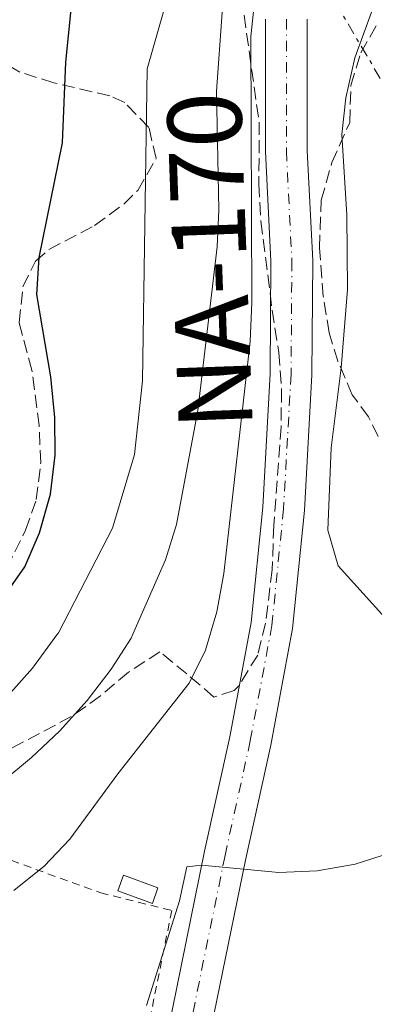
# Model space of a CAD drawing. Units: metres. Extents: x 586455 to 589876, y 4770621 to 4772978.
# Drawn here: x 588765 to 588813, y 4770755 to 4770888 of the extents above; entities that cross this region are included whole.
import ezdxf
from ezdxf.enums import TextEntityAlignment as Align

# ---------------------------------------------------------------- set-up
doc = ezdxf.new("R2010")
doc.units = ezdxf.units.M
doc.header["$MEASUREMENT"] = 0
for name, pattern in [('DGN Style 2', [1.7399219301090239, 1.043953158065414, -0.6959687720436097]), ('DGN Style 3', [2.435890702152634, 1.739921930109024, -0.6959687720436097]), ('DGN Style 4', [2.7856150101045474, 1.391937544087219, -0.6959687720436097, 0.001739921930109024, -0.6959687720436097]), ('DGN Style 7', [3.4798438602180486, 1.565929737098122, -0.6959687720436097, 0.5219765790327072, -0.6959687720436097])]:
    doc.linetypes.add(name, pattern=pattern)
for name, color, linetype, lineweight in [('Carretera', 9, 'Continuous', 0), ('Chamizo-cobertizo', 1, 'Continuous', 0), ('Curva de nivel directora', 30, 'Continuous', 30), ('Curva de nivel intermedia', 30, 'Continuous', 0), ('Eje de carretera', 7, 'DGN Style 4', 0), ('Línea blanca (vial)', 7, 'Continuous', 13), ('Línea eléctrica', 6, 'DGN Style 7', 0), ('Tela metálica o alambrada', 7, 'DGN Style 2', 0), ('Texto de Carretera Interés Comunidad Foral', 1, 'Continuous', 0), ('Zona arbolada', 92, 'DGN Style 3', 0)]:
    doc.layers.add(name, color=color, linetype=linetype, lineweight=lineweight)
doc.styles.add('Style-Arial', font='arial.ttf')

msp = doc.modelspace()

# ---------------------------------------------------------------- linework, layer by layer
at = {"layer": 'Carretera', "color": 9, "linetype": 'Continuous', "lineweight": 0}
for points in [[(588762.8399999987, 4770712.730000001, 477.5399999999936), (588769.77, 4770716.61, 478.2700000000041), (588775.280000002, 4770722.390000001, 478.6000000000058), (588779.9299999991, 4770731.180000001, 479.0899999999965), (588783.0699999994, 4770741.990000002, 479.0899999999965), (588789.9499999993, 4770775.670000001, 479.9799999999959), (588793.3600000001, 4770791.12, 480.7100000000065), (588796.2600000014, 4770806.540000001, 481.3699999999953), (588797.8099999982, 4770822.090000001, 481.6100000000006), (588798.8200000006, 4770840.140000001, 482.0200000000041), (588798.9200000013, 4770855.279999998, 482.6699999999983), (588798.1900000004, 4770870.09, 482.9100000000035), (588798.1799999992, 4770887.930000001, 483.070000000007)], [(588803.8200000008, 4770887.939999999, 483.4499999999971), (588803.8299999975, 4770870.23, 482.9100000000035), (588804.5599999984, 4770855.399999999, 482.6699999999983), (588804.4600000001, 4770839.970000001, 482.0200000000041), (588803.4400000008, 4770821.65, 481.6100000000006), (588801.8500000016, 4770805.74, 481.3699999999953), (588798.89, 4770789.989999999, 480.7100000000065), (588795.4699999979, 4770774.49, 479.9799999999959), (588788.55, 4770740.640000001, 479.0899999999965), (588785.1799999994, 4770729.050000002, 479.0899999999965), (588782.2199999979, 4770723.439999999, 478.8099999999977), (588779.8999999977, 4770719.060000001, 478.6000000000058), (588774.5899999992, 4770713.49, 478.3399999999965), (588773.2600000014, 4770712.100000001, 478.2700000000041), (588764.9499999988, 4770707.449999998, 477.5399999999936), (588764.2100000011, 4770707.260000001, 477.5)]]:
    msp.add_polyline3d(points, dxfattribs=at)
at = {"layer": 'Chamizo-cobertizo', "color": 1, "linetype": 'Continuous', "lineweight": 0, "elevation": 482.5099999999948, "flags": 128}
msp.add_lwpolyline([(588783.6500000004, 4770770.730000001), (588782.8899999997, 4770768.619999999), (588778.2100000001, 4770770.33), (588778.9800000004, 4770772.439999999), (588783.6500000004, 4770770.730000001)], close=True, dxfattribs=at)
msp.add_lwpolyline([(588782.8899999997, 4770768.619999999), (588778.2100000001, 4770770.33), (588778.9800000004, 4770772.439999999), (588783.6500000004, 4770770.730000001), (588782.8899999997, 4770768.619999999)], dxfattribs=at)
at = {"layer": 'Curva de nivel directora', "color": 30, "linetype": 'Continuous', "lineweight": 30, "elevation": 500.0000000000008, "flags": 128}
msp.add_lwpolyline([(588762.7099999986, 4770809.850000001), (588765.6700000003, 4770814.060000001), (588767.6500000006, 4770818.650000001), (588769.1300000004, 4770823.850000001), (588769.7499999994, 4770829.100000001), (588769.6899999991, 4770834.220000002), (588769.1599999993, 4770839.7), (588767.2699999984, 4770850.800000003), (588767.5900000002, 4770855.789999999), (588770.7599999999, 4770871.279999999), (588771.1799999999, 4770882.16), (588772.2199999993, 4770892.400000001)], dxfattribs=at)
at = {"layer": 'Curva de nivel intermedia', "color": 30, "linetype": 'Continuous', "lineweight": 0, "flags": 128}
for points, elevation in [([(588763.3700000002, 4770796.619999999), (588766.6700000016, 4770800.369999997), (588769.9800000018, 4770804.869999999), (588770.190000002, 4770805.150000001), (588777.51, 4770819.26), (588780.4900000017, 4770829.210000001), (588781.5600000002, 4770839.159999999), (588782.1700000004, 4770881.259999999), (588784.970000001, 4770891.069999999), (588788.790000001, 4770901.039999999), (588795.7100000011, 4770921.310000001), (588803.2100000001, 4770935.42), (588809.0700000008, 4770944.369999999), (588818.1400000011, 4770956.869999998), (588829.9299999995, 4770967.74), (588838.5300000004, 4770974.66), (588847.1000000001, 4770980.579999999), (588861.2800000003, 4770988.269999999), (588865.9500000017, 4770990.079999999), (588869.4500000019, 4770990.73)], 495), ([(588816.0100000009, 4770805.34), (588808.0100000014, 4770814.179999999), (588806.6100000021, 4770818.989999999), (588807.0600000013, 4770830.109999999), (588808.4100000013, 4770840.919999998), (588809.2500000017, 4770851.46), (588809.1900000015, 4770861.48), (588808.5099999999, 4770872.390000001), (588809.0400000017, 4770877.350000001), (588810.2500000009, 4770882.71), (588816.6300000001, 4770900.130000001)], 480.0000000000001), ([(588758.2100000014, 4770781.449999999), (588766.5300000008, 4770788.310000001), (588770.3399999995, 4770791.869999999), (588774.0700000002, 4770796.019999998), (588777.3400000001, 4770800.23), (588780.0400000003, 4770804.439999998), (588780.2700000005, 4770804.979999999), (588784.6500000014, 4770814.99), (588786.1700000013, 4770819.76), (588789.0500000003, 4770835.13), (588791.6600000008, 4770857.210000001), (588791.870000001, 4770862.210000001), (588791.5600000003, 4770878.239999999), (588792.3400000005, 4770888.859999998), (588793.4000000021, 4770893.74), (588795.2000000015, 4770899.039999997)], 490.0000000000001), ([(588764.1799999994, 4770770.359999998), (588768.280000001, 4770773.680000001), (588771.740000001, 4770777.289999999), (588778.2200000008, 4770786.099999999), (588787.85, 4770798.329999999), (588790.0700000017, 4770802.810000001), (588790.7500000012, 4770805.079999999), (588791.6200000007, 4770807.989999999), (588792.5700000006, 4770813.15), (588796.1200000001, 4770844.460000001), (588796.3500000003, 4770849.74), (588796.2200000007, 4770885.600000001), (588796.7300000003, 4770890.75)], 485), ([(588782.0899999999, 4770754.859999999), (588786.5500000013, 4770768.999999999), (588787.5300000003, 4770773.55), (588789.5100000007, 4770773.800000001), (588799.9800000002, 4770772.800000002), (588805.1799999992, 4770773.009999999), (588810.3200000002, 4770773.949999998), (588815.1000000013, 4770775.470000001)], 480.0000000000001)]:
    msp.add_lwpolyline(points, dxfattribs=dict(at, elevation=elevation))
at = {"layer": 'Eje de carretera', "color": 7, "linetype": 'DGN Style 4', "lineweight": 0}
msp.add_polyline3d([(588800.9999999995, 4770887.930000001, 483.2599999999948), (588801.0100000007, 4770870.160000001, 482.9100000000035), (588801.7399999973, 4770855.34, 482.6699999999981), (588801.640000001, 4770840.050000001, 482.020000000004), (588800.6199999995, 4770821.87, 481.6100000000007), (588799.0500000004, 4770806.140000002, 481.3699999999953), (588796.1200000001, 4770790.550000001, 480.7100000000065), (588792.7100000015, 4770775.080000001, 479.979999999996), (588785.8099999992, 4770741.320000002, 479.0899999999966), (588782.5599999992, 4770730.12, 479.0899999999966), (588778.7500000005, 4770722.91, 478.7100000000063), (588775.7499999988, 4770718.880000002, 478.5099999999948), (588770.5199999984, 4770714.140000002, 478.2599999999949), (588763.8900000011, 4770710.090000001, 477.5399999999936)], dxfattribs=at)
at = {"layer": 'Línea blanca (vial)', "color": 7, "linetype": 'Continuous', "lineweight": 13}
for points in [[(588798.1799999988, 4770887.930000001, 483.0700000000069), (588798.19, 4770870.09, 482.9100000000035), (588798.9200000007, 4770855.279999999, 482.6699999999981), (588798.8200000002, 4770840.140000001, 482.020000000004), (588797.8099999977, 4770822.090000002, 481.6100000000007), (588796.2600000009, 4770806.540000001, 481.3699999999953), (588793.3599999996, 4770791.120000001, 480.7100000000065), (588789.9499999988, 4770775.670000001, 479.979999999996), (588783.0699999989, 4770741.990000002, 479.0899999999966), (588779.9299999984, 4770731.180000001, 479.0899999999966), (588775.2800000015, 4770722.390000002, 478.6000000000058), (588769.7699999996, 4770716.610000002, 478.2700000000041), (588762.8399999982, 4770712.730000001, 477.5399999999936)], [(588803.8200000003, 4770887.939999999, 483.4499999999971), (588803.829999997, 4770870.230000001, 482.9100000000035), (588804.5599999981, 4770855.4, 482.6699999999981), (588804.4599999996, 4770839.970000001, 482.020000000004), (588803.4400000003, 4770821.650000001, 481.6100000000007), (588801.8500000011, 4770805.740000002, 481.3699999999953), (588798.8899999994, 4770789.99, 480.7100000000065), (588795.4699999974, 4770774.490000002, 479.979999999996), (588788.5499999997, 4770740.640000002, 479.0899999999966), (588785.1799999989, 4770729.050000002, 479.0899999999966), (588782.2199999974, 4770723.439999999, 478.8099999999978)]]:
    msp.add_polyline3d(points, dxfattribs=at)
at = {"layer": 'Línea eléctrica', "color": 6, "linetype": 'DGN Style 7', "lineweight": 0, "extrusion": (0.06843360429987455, -0.04350420663970651, 0.9967066899580728), "elevation": -166755.5034061334, "flags": 128}
msp.add_lwpolyline([(4342117.059498126, 2055919.309365781), (4342037.042466732, 2055761.388091841), (4341998.090092774, 2055684.511849634), (4341919.031133133, 2055679.085856614)], dxfattribs=at)
at = {"layer": 'Tela metálica o alambrada', "color": 7, "linetype": 'DGN Style 2', "lineweight": 0}
msp.add_polyline3d([(588693.4299999997, 4770747.02, 490.2400000000052), (588708.4500000002, 4770752.91, 490.8099999999977), (588735.9400000004, 4770764.640000001, 491.179999999993), (588750.3600000005, 4770773.24, 491.0299999999989), (588759.1900000004, 4770775.630000001, 488.8600000000006), (588763.8700000001, 4770774.41, 487.2200000000012), (588775.9199999999, 4770770.060000001, 482.5099999999948), (588785.5099999999, 4770767.680000001, 480.4900000000052), (588782.04, 4770750.49, 480.2599999999948), (588778.3200000003, 4770734.310000001, 479.8899999999995), (588774.6699999999, 4770725.130000001, 479.5200000000041), (588769.04, 4770718.930000001, 479.070000000007), (588756.0899999999, 4770713.460000001, 478.6900000000023), (588727.7999999998, 4770705.730000001, 478.1000000000058), (588710.9600000001, 4770700.890000001, 476.4499999999971), (588710.0300000003, 4770700.67, 476.3800000000047)], dxfattribs=at)
at = {"layer": 'Zona arbolada', "color": 92, "linetype": 'DGN Style 3', "lineweight": 0}
for points in [[(588795.29, 4770888.49, 496.4400000000023), (588797.3099999996, 4770874.060000001, 495.679999999993), (588797.2999999998, 4770865.67, 495.0299999999989), (588797.5499999998, 4770860.680000001, 494.8399999999965), (588799.0899999999, 4770848.699999999, 493.8300000000018), (588799.9699999997, 4770842.960000001, 493.8300000000018), (588800.3499999996, 4770837.970000001, 493.8300000000018), (588800.2800000003, 4770832.960000001, 493.8300000000018), (588799.29, 4770819.630000001, 493.0800000000018), (588799.0899999999, 4770813.65, 493.0800000000018), (588798.1799999997, 4770806.460000001, 492.4900000000052), (588797.1299999999, 4770802.15, 492.0399999999936), (588794.5199999996, 4770797.930000001, 492.0399999999936), (588793.9400000004, 4770797.34, 492.0399999999936), (588791.1900000004, 4770796.480000001, 492.0399999999936), (588787.5499999998, 4770799.600000001, 493.5800000000018), (588783.9199999999, 4770802.58, 496.1100000000006), (588779.6399999997, 4770799.82, 498.0399999999936), (588775.8600000005, 4770796.630000001, 499.6300000000047), (588771.9299999997, 4770793.84, 500.9499999999971), (588763.1299999999, 4770789.199999999, 502.8000000000029)], [(588795.29, 4770888.49, 496.4400000000023), (588797.3099999996, 4770874.060000001, 495.679999999993), (588797.2999999998, 4770865.67, 495.0299999999989), (588797.5499999998, 4770860.680000001, 494.8399999999965), (588799.0899999999, 4770848.699999999, 493.8300000000018), (588799.9699999997, 4770842.960000001, 493.8300000000018), (588800.3499999996, 4770837.970000001, 493.8300000000018), (588800.2800000003, 4770832.960000001, 493.8300000000018), (588799.29, 4770819.630000001, 493.0800000000018), (588799.0899999999, 4770813.65, 493.0800000000018), (588798.1799999997, 4770806.460000001, 492.4900000000052), (588797.1299999999, 4770802.15, 492.0399999999936), (588794.5199999996, 4770797.930000001, 492.0399999999936), (588793.9400000004, 4770797.34, 492.0399999999936), (588791.1900000004, 4770796.480000001, 492.0399999999936), (588787.5499999998, 4770799.600000001, 493.5800000000018), (588783.9199999999, 4770802.58, 496.1100000000006), (588779.6399999997, 4770799.82, 498.0399999999936), (588775.8600000005, 4770796.630000001, 499.6300000000047), (588771.9299999997, 4770793.84, 500.9499999999971), (588763.1299999999, 4770789.199999999, 502.8000000000029)], [(588813.4100000003, 4770831.640000001, 480.0899999999965), (588812.1200000001, 4770834.310000001, 480.8300000000018), (588809.8899999997, 4770837.279999999, 482.6999999999971), (588807.9800000004, 4770841.779999999, 483.7599999999948), (588806.7800000003, 4770845.640000001, 484.1199999999953), (588805.9900000002, 4770850.58, 484.1900000000023), (588805.4600000001, 4770857.09, 484.1199999999953), (588805.7000000002, 4770863.51, 484.0399999999936), (588807.1600000003, 4770868.609999999, 484.1199999999953), (588809.5700000003, 4770874.01, 484.1199999999953), (588809.7300000004, 4770879.01, 484.1199999999953), (588811.0599999996, 4770883.41, 484.1199999999953), (588813.25, 4770887.25, 484.4900000000052)], [(588813.4100000003, 4770831.640000001, 480.0899999999965), (588812.1200000001, 4770834.310000001, 480.8300000000018), (588809.8899999997, 4770837.279999999, 482.6999999999971), (588807.9800000004, 4770841.779999999, 483.7599999999948), (588806.7800000003, 4770845.640000001, 484.1199999999953), (588805.9900000002, 4770850.58, 484.1900000000023), (588805.4600000001, 4770857.09, 484.1199999999953), (588805.7000000002, 4770863.51, 484.0399999999936), (588807.1600000003, 4770868.609999999, 484.1199999999953), (588809.5700000003, 4770874.01, 484.1199999999953), (588809.7300000004, 4770879.01, 484.1199999999953), (588811.0599999996, 4770883.41, 484.1199999999953), (588813.25, 4770887.25, 484.4900000000052)], [(588762.1299999999, 4770811.699999999, 507.9700000000012), (588765.7599999999, 4770818.980000001, 507.0899999999965), (588767.2000000002, 4770823.119999999, 506.6900000000023), (588767.7999999998, 4770828.07, 506.2599999999948), (588767.5899999999, 4770833.109999999, 505.8500000000058), (588766.6100000005, 4770840.58, 505.3399999999965), (588764.8899999997, 4770847.02, 505.1999999999971), (588765.3899999997, 4770851.850000001, 505), (588767.0999999996, 4770855.289999999, 504.75), (588768.8899999997, 4770856.859999999, 504.3000000000029), (588775.0800000001, 4770860.130000001, 502.3500000000058), (588779.0199999996, 4770863, 501.8099999999977), (588780.9100000003, 4770864.84, 501.6100000000006), (588783.4000000004, 4770869.16, 501.3099999999977), (588782.4100000003, 4770873.34, 502.8000000000029), (588779.1500000004, 4770876.699999999, 504.9100000000035), (588777.1200000001, 4770877.609999999, 505.7899999999936), (588769.5700000003, 4770879.359999999, 508.0399999999936), (588764.9600000001, 4770880.810000001, 509.3399999999965), (588760.5700000003, 4770883.34, 509.9100000000035)], [(588762.1299999999, 4770811.699999999, 507.9700000000012), (588765.7599999999, 4770818.980000001, 507.0899999999965), (588767.2000000002, 4770823.119999999, 506.6900000000023), (588767.7999999998, 4770828.07, 506.2599999999948), (588767.5899999999, 4770833.109999999, 505.8500000000058), (588766.6100000005, 4770840.58, 505.3399999999965), (588764.8899999997, 4770847.02, 505.1999999999971), (588765.3899999997, 4770851.850000001, 505), (588767.0999999996, 4770855.289999999, 504.75), (588768.8899999997, 4770856.859999999, 504.3000000000029), (588775.0800000001, 4770860.130000001, 502.3500000000058), (588779.0199999996, 4770863, 501.8099999999977), (588780.9100000003, 4770864.84, 501.6100000000006), (588783.4000000004, 4770869.16, 501.3099999999977), (588782.4100000003, 4770873.34, 502.8000000000029), (588779.1500000004, 4770876.699999999, 504.9100000000035), (588777.1200000001, 4770877.609999999, 505.7899999999936), (588769.5700000003, 4770879.359999999, 508.0399999999936), (588764.9600000001, 4770880.810000001, 509.3399999999965), (588760.5700000003, 4770883.34, 509.9100000000035)]]:
    msp.add_polyline3d(points, dxfattribs=at)

# ---------------------------------------------------------------- texts
at = {"layer": 'Texto de Carretera Interés Comunidad Foral', "color": 1, "linetype": 'Continuous', "lineweight": 0, "style": 'Style-Arial'}
msp.add_text('NA-170', height=10, rotation=92.08836999999998, dxfattribs=at).set_placement((588790.6401295217, 4770855.33811014, 489.929999999993), align=Align.MIDDLE_CENTER)

doc.saveas('drawing.dxf')
